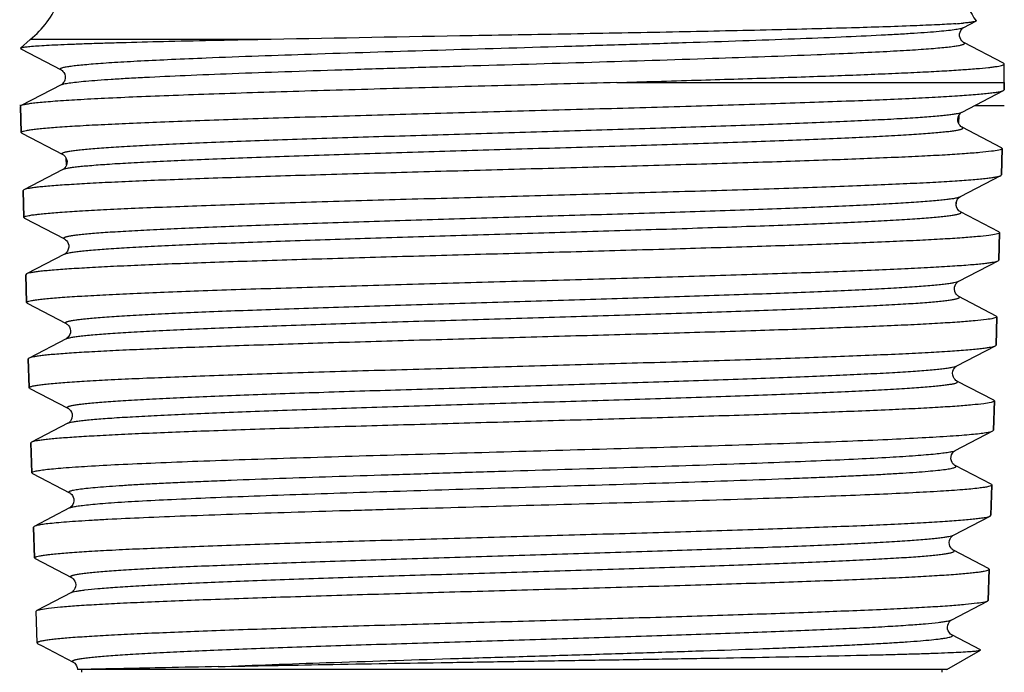
# Model space of a CAD drawing. Units: millimetres. Extents: x 0 to 297, y 0 to 210.
# Drawn here: x 44 to 65, y 59 to 73 of the extents above; entities that cross this region are included whole.
import ezdxf

# ---------------------------------------------------------------- set-up
doc = ezdxf.new("R2010")
doc.units = ezdxf.units.MM
doc.header["$LTSCALE"] = 16.335
doc.layers.get('0').update_dxf_attribs({"linetype": 'CONTINUOUS'})
doc.layers.add('A_STD', color=7, linetype='CONTINUOUS')
doc.layers.add('BEARBEITUNG', color=7, linetype='CONTINUOUS')

msp = doc.modelspace()

# ---------------------------------------------------------------- linework, layer by layer
at = {"color": 7, "linetype": 'Continuous'}
for p, q in [((63.689, 73.138), (63.941, 73.27)), ((43.825, 72.883), (43.619, 72.694)), ((64.535, 72.375), (63.689, 72.816)), ((43.619, 72.694), (43.624, 72.684)), ((43.624, 72.684), (44.479, 72.238)), ((44.479, 71.916), (43.63, 71.474)), ((44.479, 71.916), (44.479, 71.916)), ((56.306, 71.967), (64.55, 71.967)), ((64.55, 71.967), (64.545, 71.811)), ((63.652, 71.338), (64.53, 71.796)), ((64.53, 71.796), (64.545, 71.811)), ((43.616, 71.46), (43.616, 71.458)), ((43.616, 71.458), (43.633, 70.906)), ((43.648, 70.891), (43.633, 70.906)), ((43.648, 70.891), (44.516, 70.438)), ((64.492, 70.579), (63.652, 71.016)), ((64.506, 70.563), (64.488, 70)), ((64.492, 70.579), (64.506, 70.563)), ((44.516, 70.116), (43.686, 69.684)), ((63.616, 69.538), (64.474, 69.985)), ((64.474, 69.985), (64.488, 70)), ((43.686, 69.684), (43.672, 69.668)), ((43.672, 69.668), (43.689, 69.095)), ((64.436, 68.789), (63.616, 69.216)), ((43.704, 69.08), (43.689, 69.095)), ((43.704, 69.08), (44.552, 68.638)), ((64.45, 68.773), (64.432, 68.19)), ((64.436, 68.789), (64.45, 68.773)), ((44.552, 68.316), (43.742, 67.894)), ((63.579, 67.738), (64.417, 68.175)), ((64.417, 68.175), (64.432, 68.19)), ((43.742, 67.894), (43.728, 67.878)), ((43.728, 67.878), (43.746, 67.285)), ((43.761, 67.27), (43.746, 67.285)), ((43.761, 67.27), (44.589, 66.838)), ((64.38, 66.999), (63.579, 67.416)), ((64.394, 66.983), (64.375, 66.38)), ((64.38, 66.999), (64.394, 66.983)), ((44.59, 66.517), (43.798, 66.104)), ((63.542, 65.938), (64.36, 66.365)), ((64.36, 66.365), (64.375, 66.38)), ((43.798, 66.104), (43.783, 66.088)), ((43.783, 66.088), (43.803, 65.475)), ((64.324, 65.209), (63.542, 65.616)), ((43.818, 65.459), (43.803, 65.475)), ((43.818, 65.459), (44.626, 65.038)), ((64.338, 65.193), (64.319, 64.569)), ((64.324, 65.209), (64.338, 65.193)), ((44.626, 64.716), (43.854, 64.314)), ((44.627, 64.717), (44.626, 64.716)), ((63.505, 64.138), (64.304, 64.554)), ((64.304, 64.554), (64.319, 64.569)), ((43.854, 64.314), (43.839, 64.298)), ((43.839, 64.298), (43.859, 63.664)), ((64.267, 63.419), (63.505, 63.816)), ((43.874, 63.649), (43.859, 63.664)), ((43.874, 63.649), (44.663, 63.238)), ((64.282, 63.403), (64.262, 62.759)), ((64.267, 63.419), (64.282, 63.403)), ((44.663, 62.916), (43.91, 62.524)), ((63.468, 62.338), (64.247, 62.744)), ((64.247, 62.744), (64.262, 62.759)), ((43.91, 62.524), (43.895, 62.508)), ((43.895, 62.508), (43.916, 61.854)), ((64.211, 61.629), (63.468, 62.016)), ((43.931, 61.839), (43.916, 61.854)), ((43.931, 61.839), (44.7, 61.438)), ((64.226, 61.613), (64.205, 60.949)), ((64.211, 61.629), (64.226, 61.613)), ((44.7, 61.116), (43.966, 60.734)), ((63.431, 60.538), (64.19, 60.933)), ((64.205, 60.949), (64.19, 60.933)), ((64.04, 59.899), (63.431, 60.217)), ((43.987, 60.028), (44.061, 59.99)), ((44.061, 59.99), (44.736, 59.638)), ((63.325, 59.477), (44.828, 59.477))]:
    msp.add_line(p, q, dxfattribs=at)
at = {"color": 9, "linetype": 'Continuous'}
for p, q in [((48.952, 72.883), (43.825, 72.883)), ((47.567, 72.491), (47.702, 72.497))]:
    msp.add_line(p, q, dxfattribs=at)
at = {"color": 7, "linetype": 'Continuous'}
for points in [[(63.689, 72.816), (63.684, 72.819), (63.675, 72.825), (63.661, 72.836), (63.643, 72.855), (63.624, 72.882), (63.608, 72.915), (63.599, 72.955), (63.599, 73), (63.609, 73.041), (63.625, 73.074), (63.644, 73.101), (63.663, 73.12), (63.676, 73.13), (63.685, 73.136), (63.689, 73.138)], [(44.479, 72.238), (44.481, 72.237), (44.489, 72.232), (44.503, 72.222), (44.521, 72.204), (44.541, 72.177), (44.558, 72.144), (44.569, 72.104), (44.57, 72.059), (44.561, 72.018), (44.546, 71.984), (44.527, 71.957), (44.508, 71.937), (44.494, 71.926), (44.485, 71.92), (44.479, 71.916)], [(63.652, 71.016), (63.648, 71.018), (63.64, 71.024), (63.627, 71.033), (63.61, 71.05), (63.592, 71.074), (63.575, 71.105), (63.564, 71.144), (63.561, 71.187), (63.568, 71.228), (63.582, 71.263), (63.601, 71.293), (63.62, 71.314), (63.634, 71.326), (63.644, 71.334), (63.652, 71.338)], [(44.516, 70.438), (44.521, 70.435), (44.531, 70.429), (44.545, 70.417), (44.565, 70.396), (44.584, 70.366), (44.599, 70.331), (44.607, 70.29), (44.605, 70.246), (44.594, 70.208), (44.578, 70.177), (44.56, 70.153), (44.543, 70.135), (44.53, 70.125), (44.521, 70.119), (44.516, 70.116)], [(63.616, 69.216), (63.611, 69.219), (63.599, 69.226), (63.583, 69.24), (63.565, 69.26), (63.547, 69.288), (63.532, 69.324), (63.524, 69.369), (63.527, 69.411), (63.539, 69.45), (63.557, 69.483), (63.576, 69.508), (63.592, 69.522), (63.604, 69.531), (63.613, 69.537), (63.616, 69.538)], [(44.552, 68.638), (44.556, 68.636), (44.565, 68.63), (44.577, 68.621), (44.594, 68.605), (44.614, 68.579), (44.631, 68.544), (44.642, 68.504), (44.643, 68.461), (44.634, 68.418), (44.618, 68.382), (44.6, 68.356), (44.582, 68.337), (44.567, 68.325), (44.556, 68.318), (44.552, 68.316)], [(63.579, 67.416), (63.575, 67.419), (63.564, 67.426), (63.548, 67.439), (63.53, 67.458), (63.511, 67.485), (63.495, 67.523), (63.487, 67.567), (63.49, 67.611), (63.502, 67.65), (63.521, 67.684), (63.54, 67.708), (63.556, 67.723), (63.568, 67.732), (63.577, 67.737), (63.579, 67.738)], [(44.589, 66.838), (44.595, 66.835), (44.606, 66.827), (44.62, 66.816), (44.637, 66.797), (44.657, 66.768), (44.673, 66.729), (44.681, 66.687), (44.678, 66.644), (44.665, 66.603), (44.647, 66.57), (44.629, 66.548), (44.613, 66.532), (44.599, 66.522), (44.59, 66.517)], [(63.542, 65.616), (63.541, 65.617), (63.534, 65.621), (63.521, 65.63), (63.504, 65.645), (63.485, 65.668), (63.468, 65.698), (63.455, 65.738), (63.45, 65.784), (63.457, 65.826), (63.471, 65.863), (63.491, 65.893), (63.51, 65.915), (63.525, 65.927), (63.535, 65.934), (63.542, 65.938)], [(44.626, 65.038), (44.628, 65.037), (44.637, 65.032), (44.648, 65.023), (44.663, 65.009), (44.683, 64.986), (44.701, 64.953), (44.714, 64.915), (44.718, 64.873), (44.711, 64.829), (44.696, 64.791), (44.679, 64.763), (44.661, 64.742), (44.644, 64.728), (44.633, 64.72), (44.627, 64.717)], [(63.505, 63.816), (63.5, 63.819), (63.49, 63.825), (63.476, 63.837), (63.457, 63.857), (63.438, 63.885), (63.423, 63.92), (63.414, 63.962), (63.416, 64.007), (63.427, 64.047), (63.444, 64.079), (63.463, 64.104), (63.481, 64.121), (63.494, 64.131), (63.502, 64.136), (63.505, 64.138)], [(44.663, 63.238), (44.668, 63.235), (44.678, 63.228), (44.69, 63.219), (44.706, 63.203), (44.724, 63.179), (44.741, 63.146), (44.752, 63.109), (44.754, 63.069), (44.747, 63.027), (44.733, 62.992), (44.717, 62.965), (44.699, 62.944), (44.683, 62.93), (44.672, 62.922), (44.665, 62.917), (44.663, 62.916)], [(63.468, 62.017), (63.465, 62.018), (63.457, 62.023), (63.445, 62.032), (63.428, 62.049), (63.409, 62.072), (63.393, 62.102), (63.381, 62.139), (63.377, 62.183), (63.383, 62.223), (63.396, 62.259), (63.414, 62.289), (63.433, 62.311), (63.448, 62.324), (63.458, 62.332), (63.466, 62.337), (63.468, 62.338)], [(44.699, 61.438), (44.702, 61.437), (44.71, 61.432), (44.72, 61.424), (44.735, 61.411), (44.754, 61.389), (44.772, 61.359), (44.785, 61.323), (44.791, 61.283), (44.787, 61.239), (44.775, 61.202), (44.759, 61.172), (44.74, 61.149), (44.723, 61.133), (44.711, 61.123), (44.703, 61.118), (44.7, 61.117)], [(63.431, 60.217), (63.428, 60.218), (63.42, 60.223), (63.408, 60.233), (63.391, 60.249), (63.373, 60.272), (63.356, 60.302), (63.344, 60.339), (63.34, 60.383), (63.346, 60.423), (63.359, 60.459), (63.377, 60.489), (63.396, 60.511), (63.411, 60.524), (63.421, 60.532), (63.429, 60.537), (63.432, 60.538)], [(44.736, 59.638), (44.739, 59.637), (44.746, 59.632), (44.757, 59.624), (44.772, 59.611), (44.79, 59.589), (44.809, 59.559), (44.822, 59.523), (44.828, 59.483), (44.828, 59.477)]]:
    msp.add_lwpolyline(points, dxfattribs=at)
for centre, radius, start, end in [((65.575, 74.445), 2, 180, 215.5825), ((42.575, 74.445), 2, 308.6822, 338.2231), ((62.934, 81.75), 8.553, 273.9064, 274.9526)]:
    msp.add_arc(centre, radius, start, end, dxfattribs=at)
at = {"color": 9, "linetype": 'Continuous'}
for points, knots in [([(47.702, 72.497), (48.448, 72.527), (50.047, 72.582), (52.54, 72.659), (54.729, 72.724), (56.489, 72.777), (57.756, 72.816), (58.951, 72.856), (60.05, 72.896), (61.033, 72.935), (61.771, 72.969), (62.288, 72.997), (62.617, 73.017), (62.904, 73.036), (63.149, 73.056), (63.349, 73.076), (63.503, 73.095), (63.604, 73.112), (63.66, 73.126), (63.681, 73.134), (63.689, 73.138)], [0, 0, 0, 0, 0.139892, 0.299913, 0.467621, 0.550277, 0.629975, 0.705158, 0.774359, 0.83623, 0.889568, 0.912706, 0.933338, 0.951361, 0.966695, 0.979265, 0.989017, 0.995923, 0.998309, 1, 1, 1, 1]), ([(60.569, 72.562), (60.818, 72.572), (61.287, 72.592), (61.854, 72.619), (62.26, 72.641), (62.528, 72.656), (62.769, 72.672), (62.984, 72.688), (63.172, 72.704), (63.332, 72.719), (63.463, 72.735), (63.554, 72.748), (63.612, 72.76), (63.645, 72.768), (63.671, 72.775), (63.689, 72.783), (63.701, 72.79), (63.708, 72.805), (63.696, 72.813), (63.689, 72.816)], [0, 0, 0, 0, 0.235462, 0.442905, 0.535321, 0.619814, 0.696115, 0.764014, 0.823305, 0.873802, 0.915381, 0.947952, 0.960841, 0.97147, 0.979863, 0.986078, 0.99027, 0.992977, 1, 1, 1, 1]), ([(44.479, 72.238), (44.472, 72.242), (44.46, 72.249), (44.466, 72.264), (44.478, 72.271), (44.496, 72.279), (44.522, 72.287), (44.554, 72.294), (44.612, 72.306), (44.702, 72.319), (44.832, 72.335), (44.99, 72.35), (45.175, 72.366), (45.388, 72.382), (45.627, 72.397), (45.892, 72.413), (46.295, 72.435), (46.856, 72.462), (47.32, 72.481), (47.567, 72.491)], [0, 0, 0, 0, 0.007084, 0.009794, 0.013971, 0.020167, 0.028541, 0.039153, 0.052026, 0.084556, 0.126096, 0.176566, 0.235831, 0.303706, 0.379997, 0.464488, 0.556909, 0.764413, 1, 1, 1, 1]), ([(44.479, 71.916), (44.487, 71.92), (44.508, 71.928), (44.565, 71.943), (44.666, 71.96), (44.823, 71.979), (45.025, 71.999), (45.273, 72.019), (45.563, 72.039), (45.897, 72.059), (46.42, 72.087), (47.166, 72.121), (48.161, 72.161), (49.272, 72.2), (50.479, 72.24), (51.757, 72.28), (53.53, 72.334), (55.729, 72.398), (58.228, 72.476), (59.826, 72.532), (60.569, 72.562)], [0, 0, 0, 0, 0.001692, 0.004085, 0.011021, 0.020824, 0.033467, 0.04889, 0.067021, 0.087776, 0.111049, 0.164685, 0.226872, 0.29638, 0.371835, 0.451746, 0.534529, 0.702139, 0.861474, 1, 1, 1, 1]), ([(44.516, 70.438), (44.512, 70.44), (44.506, 70.444), (44.499, 70.451), (44.501, 70.461), (44.509, 70.468), (44.522, 70.474), (44.54, 70.481), (44.564, 70.488), (44.608, 70.498), (44.676, 70.51), (44.776, 70.524), (44.897, 70.538), (45.041, 70.552), (45.207, 70.566), (45.394, 70.58), (45.602, 70.594), (45.92, 70.613), (46.365, 70.637), (46.954, 70.665), (47.612, 70.693), (48.332, 70.721), (49.108, 70.748), (50.23, 70.787), (51.713, 70.833), (53.545, 70.889), (55.398, 70.944), (57.201, 70.999), (58.64, 71.046), (59.714, 71.084), (60.443, 71.112), (61.111, 71.14), (61.712, 71.168), (62.239, 71.195), (62.687, 71.223), (63.01, 71.247), (63.225, 71.267), (63.354, 71.281), (63.461, 71.294), (63.545, 71.308), (63.607, 71.321), (63.64, 71.332), (63.652, 71.338)], [0, 0, 0, 0, 0.000662, 0.001107, 0.001476, 0.001982, 0.002728, 0.003747, 0.00505, 0.006641, 0.010698, 0.015919, 0.022302, 0.029832, 0.038492, 0.048262, 0.059122, 0.071045, 0.09796, 0.128756, 0.163132, 0.200761, 0.24128, 0.284299, 0.376163, 0.472822, 0.570566, 0.665641, 0.7544, 0.795333, 0.833438, 0.868348, 0.899728, 0.927281, 0.95074, 0.969888, 0.977787, 0.984545, 0.990151, 0.994593, 0.997869, 1, 1, 1, 1]), ([(44.516, 70.116), (44.528, 70.123), (44.561, 70.133), (44.623, 70.146), (44.707, 70.16), (44.814, 70.174), (44.944, 70.188), (45.16, 70.207), (45.483, 70.232), (45.932, 70.259), (46.46, 70.287), (47.061, 70.315), (47.73, 70.343), (48.46, 70.37), (49.534, 70.409), (50.974, 70.456), (52.777, 70.511), (54.63, 70.566), (56.463, 70.621), (57.944, 70.668), (59.066, 70.706), (59.841, 70.734), (60.56, 70.762), (61.217, 70.79), (61.806, 70.818), (62.25, 70.841), (62.568, 70.861), (62.775, 70.875), (62.962, 70.889), (63.128, 70.903), (63.271, 70.917), (63.393, 70.93), (63.492, 70.944), (63.56, 70.956), (63.604, 70.966), (63.628, 70.973), (63.646, 70.98), (63.659, 70.987), (63.667, 70.994), (63.669, 71.003), (63.662, 71.011), (63.656, 71.014), (63.652, 71.016)], [0, 0, 0, 0, 0.002136, 0.005422, 0.009873, 0.015488, 0.022261, 0.030175, 0.049353, 0.072851, 0.100441, 0.131863, 0.166813, 0.204956, 0.245925, 0.33474, 0.429848, 0.527596, 0.624231, 0.716043, 0.759029, 0.799512, 0.837102, 0.871439, 0.902193, 0.929072, 0.940976, 0.951818, 0.961575, 0.97022, 0.977736, 0.984107, 0.989321, 0.99337, 0.994958, 0.996257, 0.997274, 0.99802, 0.998525, 0.998894, 0.999338, 1, 1, 1, 1]), ([(44.552, 68.638), (44.548, 68.64), (44.542, 68.644), (44.536, 68.651), (44.537, 68.661), (44.546, 68.668), (44.558, 68.674), (44.577, 68.681), (44.601, 68.688), (44.644, 68.698), (44.713, 68.71), (44.812, 68.724), (44.933, 68.738), (45.077, 68.752), (45.242, 68.766), (45.428, 68.78), (45.635, 68.794), (45.952, 68.813), (46.396, 68.837), (46.982, 68.865), (47.638, 68.893), (48.355, 68.921), (49.128, 68.949), (50.246, 68.987), (51.722, 69.033), (53.547, 69.089), (55.393, 69.144), (57.189, 69.199), (58.622, 69.246), (59.692, 69.284), (60.418, 69.312), (61.083, 69.34), (61.682, 69.368), (62.207, 69.395), (62.653, 69.423), (62.975, 69.447), (63.19, 69.467), (63.318, 69.481), (63.425, 69.494), (63.509, 69.508), (63.57, 69.521), (63.603, 69.532), (63.616, 69.538)], [0, 0, 0, 0, 0.000661, 0.001106, 0.001477, 0.001987, 0.002736, 0.003758, 0.005063, 0.006656, 0.010717, 0.015945, 0.022331, 0.029863, 0.038526, 0.048301, 0.059163, 0.071086, 0.098006, 0.1288, 0.163177, 0.200803, 0.24132, 0.284334, 0.376186, 0.472831, 0.57056, 0.665622, 0.75437, 0.7953, 0.833401, 0.868311, 0.899691, 0.927245, 0.950708, 0.96986, 0.977762, 0.984526, 0.990135, 0.99458, 0.997863, 1, 1, 1, 1]), ([(44.552, 68.316), (44.564, 68.323), (44.598, 68.333), (44.659, 68.346), (44.744, 68.36), (44.85, 68.374), (44.979, 68.388), (45.194, 68.408), (45.516, 68.432), (45.964, 68.459), (46.49, 68.487), (47.088, 68.515), (47.755, 68.543), (48.482, 68.57), (49.553, 68.609), (50.987, 68.656), (52.783, 68.711), (54.629, 68.766), (56.454, 68.821), (57.93, 68.868), (59.047, 68.906), (59.819, 68.934), (60.536, 68.962), (61.19, 68.99), (61.776, 69.018), (62.219, 69.041), (62.535, 69.061), (62.742, 69.075), (62.928, 69.089), (63.093, 69.103), (63.236, 69.117), (63.357, 69.13), (63.456, 69.144), (63.524, 69.156), (63.567, 69.166), (63.591, 69.173), (63.61, 69.18), (63.622, 69.187), (63.631, 69.194), (63.632, 69.203), (63.625, 69.211), (63.619, 69.214), (63.616, 69.216)], [0, 0, 0, 0, 0.00214, 0.005428, 0.009883, 0.015503, 0.022278, 0.030193, 0.04938, 0.072879, 0.100475, 0.131898, 0.166851, 0.204995, 0.245965, 0.334779, 0.429884, 0.527627, 0.624256, 0.716061, 0.759044, 0.799523, 0.837109, 0.871443, 0.902195, 0.929071, 0.940974, 0.951816, 0.961571, 0.970215, 0.977731, 0.984103, 0.989316, 0.993364, 0.994953, 0.996253, 0.997271, 0.998017, 0.998523, 0.998893, 0.999338, 1, 1, 1, 1]), ([(44.589, 66.838), (44.585, 66.84), (44.579, 66.844), (44.573, 66.851), (44.574, 66.861), (44.582, 66.868), (44.595, 66.874), (44.613, 66.881), (44.637, 66.888), (44.681, 66.898), (44.749, 66.91), (44.847, 66.924), (44.968, 66.938), (45.111, 66.952), (45.275, 66.966), (45.461, 66.98), (45.667, 66.994), (45.983, 67.013), (46.425, 67.037), (47.009, 67.065), (47.662, 67.093), (48.376, 67.121), (49.146, 67.148), (50.259, 67.187), (51.73, 67.233), (53.548, 67.289), (55.387, 67.344), (57.175, 67.399), (58.603, 67.446), (59.669, 67.484), (60.392, 67.512), (61.055, 67.54), (61.651, 67.568), (62.174, 67.595), (62.62, 67.623), (62.94, 67.647), (63.154, 67.667), (63.282, 67.68), (63.388, 67.694), (63.472, 67.708), (63.533, 67.721), (63.567, 67.732), (63.579, 67.738)], [0, 0, 0, 0, 0.000662, 0.001107, 0.00148, 0.001989, 0.002738, 0.003759, 0.005063, 0.006657, 0.010717, 0.015941, 0.022325, 0.029856, 0.038517, 0.048287, 0.059147, 0.071069, 0.097981, 0.128772, 0.163141, 0.200764, 0.241273, 0.284284, 0.376126, 0.472764, 0.570489, 0.66555, 0.7543, 0.795232, 0.833338, 0.868251, 0.899638, 0.927198, 0.950669, 0.96983, 0.977738, 0.984504, 0.990118, 0.994571, 0.997859, 1, 1, 1, 1]), ([(44.589, 66.516), (44.601, 66.523), (44.635, 66.533), (44.696, 66.547), (44.78, 66.56), (44.886, 66.574), (45.015, 66.588), (45.229, 66.608), (45.55, 66.632), (45.996, 66.659), (46.52, 66.687), (47.117, 66.715), (47.78, 66.743), (48.505, 66.771), (49.572, 66.809), (51, 66.856), (52.79, 66.911), (54.628, 66.966), (56.446, 67.021), (57.916, 67.068), (59.029, 67.106), (59.798, 67.134), (60.512, 67.162), (61.164, 67.19), (61.747, 67.218), (62.189, 67.242), (62.503, 67.261), (62.709, 67.275), (62.895, 67.289), (63.059, 67.303), (63.201, 67.317), (63.322, 67.33), (63.42, 67.344), (63.488, 67.356), (63.531, 67.366), (63.555, 67.373), (63.573, 67.38), (63.586, 67.387), (63.594, 67.394), (63.595, 67.403), (63.589, 67.411), (63.583, 67.414), (63.579, 67.416)], [0, 0, 0, 0, 0.002146, 0.005441, 0.009902, 0.015525, 0.022305, 0.030227, 0.04942, 0.07293, 0.100531, 0.131962, 0.166919, 0.205068, 0.246041, 0.33486, 0.429964, 0.527703, 0.624325, 0.716121, 0.759099, 0.799572, 0.837152, 0.871479, 0.902224, 0.929095, 0.940995, 0.951832, 0.961584, 0.970227, 0.97774, 0.984107, 0.989318, 0.993365, 0.994952, 0.996251, 0.997267, 0.998011, 0.998518, 0.99889, 0.999336, 1, 1, 1, 1]), ([(44.626, 65.038), (44.622, 65.04), (44.616, 65.044), (44.609, 65.051), (44.611, 65.06), (44.619, 65.067), (44.631, 65.074), (44.65, 65.081), (44.673, 65.088), (44.716, 65.098), (44.784, 65.11), (44.882, 65.124), (45.002, 65.138), (45.144, 65.152), (45.308, 65.165), (45.492, 65.179), (45.698, 65.193), (46.012, 65.213), (46.452, 65.237), (47.034, 65.265), (47.684, 65.293), (48.395, 65.32), (49.161, 65.348), (50.271, 65.386), (51.736, 65.433), (53.547, 65.488), (55.378, 65.544), (57.16, 65.599), (58.583, 65.646), (59.645, 65.684), (60.366, 65.712), (61.026, 65.74), (61.62, 65.768), (62.142, 65.795), (62.585, 65.823), (62.905, 65.847), (63.118, 65.867), (63.246, 65.88), (63.352, 65.894), (63.435, 65.908), (63.497, 65.921), (63.53, 65.932), (63.542, 65.938)], [0, 0, 0, 0, 0.000669, 0.00112, 0.001493, 0.002, 0.002745, 0.003761, 0.00506, 0.006647, 0.010695, 0.01591, 0.022284, 0.029803, 0.038454, 0.048216, 0.059066, 0.070978, 0.097876, 0.128649, 0.163008, 0.200617, 0.241119, 0.284122, 0.375956, 0.472595, 0.570327, 0.665401, 0.75417, 0.795114, 0.833231, 0.868157, 0.899556, 0.92713, 0.950615, 0.969788, 0.977702, 0.984477, 0.990098, 0.994555, 0.99785, 1, 1, 1, 1]), ([(44.626, 64.716), (44.638, 64.723), (44.671, 64.733), (44.733, 64.747), (44.816, 64.76), (44.922, 64.774), (45.051, 64.788), (45.264, 64.808), (45.584, 64.832), (46.029, 64.859), (46.551, 64.887), (47.146, 64.915), (47.807, 64.943), (48.529, 64.971), (49.592, 65.009), (51.016, 65.056), (52.798, 65.111), (54.63, 65.166), (56.441, 65.221), (57.905, 65.268), (59.014, 65.306), (59.78, 65.334), (60.49, 65.362), (61.139, 65.39), (61.721, 65.418), (62.16, 65.442), (62.473, 65.461), (62.678, 65.475), (62.862, 65.489), (63.026, 65.503), (63.167, 65.517), (63.287, 65.531), (63.385, 65.544), (63.452, 65.556), (63.495, 65.566), (63.519, 65.573), (63.537, 65.58), (63.549, 65.587), (63.557, 65.594), (63.558, 65.603), (63.552, 65.611), (63.546, 65.614), (63.542, 65.616)], [0, 0, 0, 0, 0.002154, 0.005454, 0.009922, 0.015555, 0.022342, 0.03027, 0.04948, 0.073003, 0.100621, 0.132065, 0.167037, 0.205198, 0.246184, 0.335024, 0.430144, 0.527892, 0.624514, 0.716302, 0.759271, 0.799734, 0.837303, 0.871615, 0.902345, 0.929195, 0.941086, 0.951915, 0.961655, 0.970286, 0.977787, 0.984145, 0.989342, 0.993376, 0.994958, 0.996252, 0.997263, 0.998003, 0.998506, 0.998878, 0.99933, 1, 1, 1, 1]), ([(58.795, 63.854), (59.119, 63.866), (59.739, 63.888), (60.621, 63.923), (61.403, 63.958), (62.072, 63.993), (62.556, 64.023), (62.879, 64.048), (63.072, 64.065), (63.23, 64.083), (63.354, 64.1), (63.442, 64.116), (63.489, 64.129), (63.505, 64.138)], [0, 0, 0, 0, 0.206144, 0.394008, 0.560534, 0.703285, 0.820097, 0.86821, 0.909216, 0.942966, 0.969365, 0.988356, 1, 1, 1, 1]), ([(44.663, 63.238), (44.658, 63.24), (44.651, 63.244), (44.647, 63.252), (44.647, 63.26), (44.658, 63.269), (44.69, 63.284), (44.758, 63.3), (44.87, 63.318), (45.024, 63.336), (45.218, 63.355), (45.453, 63.374), (45.726, 63.393), (46.038, 63.412), (46.385, 63.432), (46.768, 63.451), (47.183, 63.47), (47.63, 63.489), (48.282, 63.515), (49.159, 63.548), (50.273, 63.586), (51.457, 63.624), (52.687, 63.662), (54.358, 63.713), (56.397, 63.775), (58.015, 63.827), (58.795, 63.854)], [0, 0, 0, 0, 0.001139, 0.001522, 0.001861, 0.002758, 0.004257, 0.009362, 0.017372, 0.028286, 0.042075, 0.058676, 0.07802, 0.100025, 0.124588, 0.151603, 0.180946, 0.212485, 0.24608, 0.318817, 0.397847, 0.481746, 0.568997, 0.65803, 0.835009, 1, 1, 1, 1]), ([(58.795, 63.5), (59.156, 63.512), (59.683, 63.531), (60.368, 63.558), (60.838, 63.578), (61.276, 63.598), (61.679, 63.617), (62.046, 63.637), (62.376, 63.657), (62.665, 63.676), (62.913, 63.696), (63.12, 63.715), (63.283, 63.734), (63.391, 63.751), (63.456, 63.766), (63.488, 63.775), (63.509, 63.784), (63.521, 63.793), (63.521, 63.802), (63.518, 63.807), (63.513, 63.812), (63.508, 63.815), (63.505, 63.816)], [0, 0, 0, 0, 0.226999, 0.332124, 0.430899, 0.522888, 0.607665, 0.68484, 0.754044, 0.814933, 0.86724, 0.910719, 0.945182, 0.970516, 0.979746, 0.986705, 0.991468, 0.994302, 0.995342, 0.996499, 0.998013, 1, 1, 1, 1]), ([(44.663, 62.916), (44.68, 62.925), (44.729, 62.938), (44.821, 62.956), (44.951, 62.973), (45.117, 62.991), (45.319, 63.009), (45.659, 63.035), (46.168, 63.066), (46.872, 63.101), (47.692, 63.137), (48.616, 63.173), (49.628, 63.209), (50.712, 63.245), (52.249, 63.294), (54.213, 63.354), (56.533, 63.424), (58.059, 63.474), (58.795, 63.5)], [0, 0, 0, 0, 0.004033, 0.010661, 0.019902, 0.031738, 0.04613, 0.063019, 0.104026, 0.154106, 0.212455, 0.278136, 0.350087, 0.427147, 0.508073, 0.676255, 0.843812, 1, 1, 1, 1]), ([(44.7, 61.438), (44.696, 61.44), (44.69, 61.443), (44.683, 61.451), (44.684, 61.46), (44.692, 61.467), (44.705, 61.474), (44.723, 61.481), (44.746, 61.488), (44.788, 61.498), (44.855, 61.51), (44.952, 61.524), (45.071, 61.538), (45.212, 61.551), (45.374, 61.565), (45.557, 61.579), (45.761, 61.593), (46.072, 61.613), (46.508, 61.637), (47.086, 61.665), (47.73, 61.692), (48.436, 61.72), (49.196, 61.748), (50.297, 61.786), (51.75, 61.833), (53.547, 61.888), (55.364, 61.944), (57.133, 61.999), (58.544, 62.046), (59.598, 62.084), (60.314, 62.112), (60.97, 62.14), (61.559, 62.167), (62.077, 62.195), (62.518, 62.223), (62.835, 62.247), (63.047, 62.266), (63.174, 62.28), (63.279, 62.294), (63.362, 62.308), (63.423, 62.321), (63.456, 62.332), (63.468, 62.338)], [0, 0, 0, 0, 0.000675, 0.001131, 0.001507, 0.002012, 0.002753, 0.003765, 0.00506, 0.006643, 0.01068, 0.015885, 0.022249, 0.029758, 0.038398, 0.04815, 0.058991, 0.070893, 0.097771, 0.128528, 0.16287, 0.200465, 0.240954, 0.283945, 0.375763, 0.472393, 0.570124, 0.665207, 0.753992, 0.794948, 0.833077, 0.868018, 0.899433, 0.927025, 0.950528, 0.969723, 0.977646, 0.984432, 0.990064, 0.994532, 0.997838, 1, 1, 1, 1]), ([(44.7, 61.117), (44.712, 61.123), (44.745, 61.133), (44.806, 61.147), (44.89, 61.16), (45.044, 61.181), (45.292, 61.205), (45.653, 61.232), (46.094, 61.259), (46.613, 61.287), (47.203, 61.315), (47.86, 61.343), (48.577, 61.371), (49.632, 61.409), (51.044, 61.456), (52.813, 61.511), (54.631, 61.566), (56.428, 61.622), (57.88, 61.668), (58.98, 61.706), (59.739, 61.734), (60.444, 61.762), (61.088, 61.79), (61.664, 61.818), (62.099, 61.842), (62.41, 61.861), (62.613, 61.875), (62.796, 61.889), (62.958, 61.903), (63.098, 61.917), (63.217, 61.931), (63.314, 61.945), (63.38, 61.957), (63.422, 61.967), (63.446, 61.973), (63.464, 61.98), (63.476, 61.987), (63.484, 61.994), (63.485, 62.003), (63.478, 62.011), (63.472, 62.014), (63.468, 62.016)], [0, 0, 0, 0, 0.002169, 0.005486, 0.009967, 0.015615, 0.030357, 0.049593, 0.07314, 0.100779, 0.132243, 0.167233, 0.205409, 0.246407, 0.335263, 0.430389, 0.528132, 0.62474, 0.716504, 0.759458, 0.799905, 0.837455, 0.871748, 0.902457, 0.929287, 0.941166, 0.951984, 0.961714, 0.970333, 0.977824, 0.98417, 0.989358, 0.993381, 0.994958, 0.996247, 0.997254, 0.99799, 0.998491, 0.998866, 0.999323, 1, 1, 1, 1]), ([(44.736, 59.638), (44.733, 59.64), (44.727, 59.643), (44.72, 59.651), (44.721, 59.66), (44.729, 59.667), (44.741, 59.674), (44.759, 59.681), (44.782, 59.688), (44.824, 59.698), (44.891, 59.71), (44.987, 59.724), (45.106, 59.737), (45.246, 59.751), (45.407, 59.765), (45.59, 59.779), (45.793, 59.793), (46.102, 59.813), (46.537, 59.837), (47.111, 59.864), (47.753, 59.892), (48.456, 59.92), (49.213, 59.948), (50.309, 59.986), (51.757, 60.033), (53.547, 60.088), (55.357, 60.143), (57.119, 60.199), (58.525, 60.246), (59.575, 60.284), (60.288, 60.312), (60.941, 60.34), (61.529, 60.367), (62.045, 60.395), (62.484, 60.423), (62.842, 60.45), (63.089, 60.474), (63.243, 60.494), (63.326, 60.508), (63.386, 60.521), (63.419, 60.531), (63.431, 60.538)], [0, 0, 0, 0, 0.000677, 0.001136, 0.001512, 0.002016, 0.002756, 0.003765, 0.005056, 0.006637, 0.010671, 0.015871, 0.022228, 0.029732, 0.038369, 0.048115, 0.058949, 0.070848, 0.097717, 0.128465, 0.162798, 0.200387, 0.240868, 0.283855, 0.375664, 0.472289, 0.570021, 0.665107, 0.753902, 0.794861, 0.832999, 0.867946, 0.899371, 0.92697, 0.950485, 0.969688, 0.984408, 0.990045, 0.994521, 0.997834, 1, 1, 1, 1]), ([(47.825, 59.54), (48.591, 59.572), (50.237, 59.63), (52.342, 59.697), (54.14, 59.752), (55.507, 59.793), (56.843, 59.835), (58.118, 59.877), (59.131, 59.912), (59.89, 59.941), (60.414, 59.962), (60.904, 59.983), (61.357, 60.004), (61.77, 60.025), (62.141, 60.046), (62.468, 60.067), (62.75, 60.088), (62.985, 60.109), (63.15, 60.127), (63.258, 60.142), (63.32, 60.152), (63.37, 60.162), (63.407, 60.172), (63.43, 60.181), (63.442, 60.189), (63.447, 60.195), (63.448, 60.201), (63.445, 60.207), (63.439, 60.212), (63.434, 60.215), (63.431, 60.217)], [0, 0, 0, 0, 0.146701, 0.315243, 0.403193, 0.491061, 0.576936, 0.658953, 0.735331, 0.770883, 0.804415, 0.835745, 0.864706, 0.891137, 0.9149, 0.935865, 0.953919, 0.968972, 0.980941, 0.985754, 0.989781, 0.993019, 0.995474, 0.997164, 0.997743, 0.998173, 0.998516, 0.99888, 0.99936, 1, 1, 1, 1])]:
    msp.add_open_spline(points, degree=3, knots=knots, dxfattribs=at)
at = {"color": 7, "linetype": 'Continuous'}
for points, knots in [([(63.517, 73.217), (63.388, 73.208), (63.091, 73.192), (62.352, 73.16), (61.177, 73.123), (59.511, 73.081), (57.567, 73.04), (55.441, 73), (52.55, 72.949), (50.378, 72.911), (48.952, 72.883)], [0, 0, 0, 0, 0.02664, 0.061221, 0.152332, 0.268682, 0.404405, 0.552741, 0.706396, 1, 1, 1, 1]), ([(63.941, 73.27), (63.932, 73.265), (63.902, 73.257), (63.847, 73.248), (63.767, 73.238), (63.707, 73.232), (63.672, 73.229)], [0, 0, 0, 0, 0.121319, 0.32802, 0.62107, 1, 1, 1, 1]), ([(63.948, 73.281), (63.949, 73.279), (63.949, 73.273), (63.944, 73.271), (63.941, 73.27)], [0, 0, 0, 0, 0.384565, 1, 1, 1, 1]), ([(48.952, 72.883), (48.572, 72.876), (47.846, 72.862), (46.816, 72.839), (46.033, 72.819), (45.472, 72.803), (45.104, 72.791), (44.776, 72.779), (44.486, 72.768), (44.238, 72.756), (44.031, 72.744), (43.884, 72.734), (43.789, 72.725), (43.734, 72.719), (43.69, 72.713), (43.656, 72.707), (43.634, 72.701), (43.622, 72.697), (43.619, 72.694)], [0, 0, 0, 0, 0.213864, 0.407864, 0.578574, 0.654301, 0.723167, 0.784881, 0.839197, 0.885882, 0.924761, 0.955679, 0.968115, 0.978524, 0.986904, 0.993254, 0.99759, 1, 1, 1, 1]), ([(56.306, 71.967), (56.871, 71.983), (57.963, 72.015), (59.3, 72.056), (60.302, 72.089), (60.99, 72.113), (61.629, 72.138), (62.213, 72.162), (62.739, 72.186), (63.202, 72.211), (63.6, 72.235), (63.93, 72.259), (64.161, 72.28), (64.309, 72.297), (64.394, 72.309), (64.459, 72.321), (64.507, 72.333), (64.536, 72.343), (64.55, 72.355), (64.55, 72.36)], [0, 0, 0, 0, 0.205151, 0.396693, 0.485619, 0.569134, 0.646626, 0.717546, 0.781382, 0.837686, 0.88605, 0.926141, 0.957676, 0.970171, 0.980462, 0.988539, 0.994408, 0.998128, 1, 1, 1, 1]), ([(64.55, 72.36), (64.55, 72.361), (64.548, 72.368), (64.54, 72.372), (64.535, 72.375)], [0, 0, 0, 0, 0.179986, 1, 1, 1, 1]), ([(56.306, 71.967), (55.556, 71.946), (54.057, 71.905), (51.844, 71.845), (50.047, 71.794), (48.688, 71.752), (47.755, 71.722), (46.897, 71.691), (46.122, 71.661), (45.441, 71.63), (44.861, 71.6), (44.444, 71.574), (44.167, 71.552), (44.002, 71.537), (43.866, 71.522), (43.76, 71.507), (43.684, 71.492), (43.644, 71.481), (43.63, 71.474)], [0, 0, 0, 0, 0.177328, 0.354538, 0.523399, 0.602207, 0.676022, 0.743978, 0.805283, 0.859215, 0.90515, 0.942556, 0.957922, 0.971003, 0.981768, 0.990189, 0.996256, 1, 1, 1, 1]), ([(43.633, 70.906), (43.633, 70.912), (43.645, 70.92), (43.661, 70.927), (43.694, 70.938), (43.749, 70.949), (43.834, 70.963), (43.942, 70.977), (44.134, 70.996), (44.43, 71.02), (44.854, 71.047), (45.363, 71.075), (45.953, 71.102), (46.62, 71.13), (47.356, 71.157), (48.154, 71.185), (49.008, 71.213), (50.234, 71.25), (51.841, 71.297), (53.817, 71.351), (55.803, 71.406), (57.725, 71.46), (59.254, 71.507), (60.392, 71.545), (61.163, 71.572), (61.868, 71.6), (62.5, 71.627), (63.054, 71.655), (63.525, 71.682), (63.863, 71.706), (64.088, 71.725), (64.223, 71.739), (64.334, 71.753), (64.421, 71.766), (64.484, 71.779), (64.518, 71.789), (64.53, 71.796)], [0, 0, 0, 0, 0.000871, 0.001662, 0.002724, 0.005685, 0.009778, 0.015004, 0.021353, 0.037369, 0.057689, 0.082126, 0.110455, 0.142416, 0.177707, 0.216005, 0.256947, 0.300156, 0.391742, 0.487363, 0.583465, 0.676473, 0.762941, 0.802708, 0.839662, 0.873462, 0.903794, 0.930379, 0.952971, 0.971365, 0.978934, 0.985395, 0.990737, 0.994949, 0.998031, 1, 1, 1, 1]), ([(43.63, 71.474), (43.628, 71.473), (43.622, 71.469), (43.617, 71.465), (43.616, 71.46)], [0, 0, 0, 0, 0.33438, 1, 1, 1, 1]), ([(64.435, 70.53), (64.383, 70.518), (64.249, 70.499), (64.004, 70.474), (63.674, 70.448), (63.262, 70.422), (62.771, 70.396), (61.971, 70.359), (60.81, 70.315), (59.254, 70.263), (57.52, 70.211), (55.668, 70.159), (53.762, 70.107), (51.867, 70.055), (50.048, 70.003), (48.608, 69.959), (47.541, 69.923), (46.822, 69.897), (46.164, 69.87), (45.575, 69.844), (45.06, 69.818), (44.622, 69.792), (44.308, 69.77), (44.099, 69.751), (43.973, 69.738), (43.87, 69.725), (43.789, 69.712), (43.729, 69.699), (43.698, 69.69), (43.686, 69.684)], [0, 0, 0, 0, 0.007677, 0.01954, 0.035507, 0.055448, 0.079197, 0.10655, 0.171111, 0.246923, 0.331386, 0.421602, 0.514475, 0.606807, 0.695423, 0.777277, 0.814779, 0.849555, 0.88131, 0.909767, 0.934686, 0.955848, 0.97308, 0.980173, 0.986233, 0.991249, 0.995213, 0.998124, 1, 1, 1, 1]), ([(64.506, 70.563), (64.506, 70.56), (64.5, 70.553), (64.476, 70.541), (64.453, 70.535), (64.435, 70.53)], [0, 0, 0, 0, 0.117159, 0.312144, 1, 1, 1, 1]), ([(43.689, 69.095), (43.689, 69.101), (43.701, 69.11), (43.718, 69.117), (43.75, 69.127), (43.805, 69.139), (43.889, 69.153), (43.997, 69.166), (44.187, 69.186), (44.483, 69.21), (44.903, 69.237), (45.41, 69.264), (45.997, 69.292), (46.66, 69.319), (47.392, 69.347), (48.186, 69.375), (49.035, 69.402), (50.254, 69.44), (51.852, 69.486), (53.817, 69.541), (55.792, 69.595), (57.704, 69.65), (59.224, 69.696), (60.356, 69.734), (61.123, 69.762), (61.824, 69.789), (62.453, 69.817), (63.004, 69.844), (63.473, 69.871), (63.809, 69.895), (64.033, 69.915), (64.167, 69.929), (64.278, 69.942), (64.365, 69.955), (64.427, 69.969), (64.461, 69.979), (64.474, 69.985)], [0, 0, 0, 0, 0.000874, 0.001665, 0.002728, 0.005689, 0.009782, 0.015007, 0.021356, 0.03737, 0.057688, 0.082122, 0.110446, 0.142401, 0.177686, 0.215975, 0.25691, 0.300113, 0.391686, 0.487297, 0.58339, 0.676394, 0.762861, 0.80263, 0.839588, 0.873393, 0.903731, 0.930323, 0.952923, 0.971327, 0.978901, 0.985368, 0.990716, 0.994935, 0.998023, 1, 1, 1, 1]), ([(64.38, 68.741), (64.329, 68.728), (64.195, 68.709), (63.953, 68.684), (63.625, 68.658), (63.216, 68.632), (62.727, 68.607), (61.932, 68.57), (60.778, 68.525), (59.231, 68.473), (57.507, 68.422), (55.665, 68.37), (53.768, 68.318), (51.883, 68.266), (50.073, 68.214), (48.641, 68.169), (47.58, 68.133), (46.863, 68.107), (46.209, 68.081), (45.623, 68.054), (45.11, 68.028), (44.675, 68.002), (44.362, 67.98), (44.153, 67.961), (44.028, 67.948), (43.926, 67.935), (43.844, 67.922), (43.785, 67.91), (43.754, 67.9), (43.742, 67.894)], [0, 0, 0, 0, 0.00765, 0.019487, 0.035428, 0.055346, 0.079074, 0.106408, 0.170938, 0.246728, 0.331177, 0.421389, 0.514266, 0.606611, 0.695246, 0.777124, 0.814638, 0.849428, 0.881198, 0.90967, 0.934605, 0.955785, 0.973032, 0.980133, 0.986202, 0.991226, 0.995198, 0.998116, 1, 1, 1, 1]), ([(64.45, 68.773), (64.45, 68.77), (64.444, 68.763), (64.421, 68.751), (64.398, 68.745), (64.38, 68.741)], [0, 0, 0, 0, 0.117874, 0.313017, 1, 1, 1, 1]), ([(43.746, 67.285), (43.746, 67.291), (43.758, 67.3), (43.774, 67.307), (43.806, 67.317), (43.861, 67.329), (43.944, 67.342), (44.052, 67.356), (44.241, 67.376), (44.535, 67.4), (44.953, 67.427), (45.457, 67.454), (46.041, 67.482), (46.7, 67.509), (47.427, 67.537), (48.217, 67.564), (49.062, 67.592), (50.274, 67.63), (51.863, 67.676), (53.817, 67.73), (55.781, 67.785), (57.682, 67.84), (59.195, 67.886), (60.321, 67.924), (61.083, 67.951), (61.78, 67.979), (62.406, 68.006), (62.955, 68.034), (63.421, 68.061), (63.755, 68.085), (63.978, 68.104), (64.112, 68.118), (64.222, 68.132), (64.308, 68.145), (64.371, 68.158), (64.405, 68.169), (64.417, 68.175)], [0, 0, 0, 0, 0.000876, 0.001669, 0.002731, 0.005692, 0.009785, 0.01501, 0.021358, 0.037369, 0.057683, 0.082112, 0.110431, 0.142381, 0.177662, 0.215948, 0.256879, 0.300076, 0.391638, 0.487236, 0.583316, 0.676314, 0.762784, 0.802555, 0.839517, 0.873326, 0.90367, 0.930269, 0.952876, 0.971289, 0.978868, 0.985341, 0.990695, 0.99492, 0.998016, 1, 1, 1, 1]), ([(64.324, 66.95), (64.273, 66.938), (64.14, 66.919), (63.899, 66.894), (63.573, 66.868), (63.166, 66.842), (62.68, 66.816), (61.889, 66.78), (60.741, 66.735), (59.203, 66.683), (57.488, 66.631), (55.656, 66.58), (53.77, 66.528), (51.895, 66.476), (50.096, 66.424), (48.672, 66.379), (47.616, 66.343), (46.904, 66.317), (46.253, 66.291), (45.67, 66.264), (45.16, 66.238), (44.726, 66.212), (44.415, 66.19), (44.207, 66.171), (44.083, 66.158), (43.981, 66.145), (43.9, 66.132), (43.841, 66.12), (43.81, 66.11), (43.798, 66.104)], [0, 0, 0, 0, 0.007661, 0.019506, 0.035454, 0.055375, 0.079105, 0.10644, 0.170969, 0.246754, 0.331194, 0.42139, 0.514247, 0.606575, 0.695198, 0.777071, 0.814584, 0.849375, 0.881146, 0.909621, 0.934559, 0.955743, 0.972998, 0.980104, 0.986177, 0.991207, 0.995184, 0.998109, 1, 1, 1, 1]), ([(64.394, 66.983), (64.394, 66.98), (64.388, 66.973), (64.365, 66.961), (64.342, 66.955), (64.324, 66.95)], [0, 0, 0, 0, 0.11809, 0.313284, 1, 1, 1, 1]), ([(43.803, 65.475), (43.802, 65.481), (43.814, 65.489), (43.83, 65.496), (43.862, 65.507), (43.917, 65.518), (44, 65.532), (44.106, 65.546), (44.295, 65.565), (44.587, 65.589), (45.003, 65.616), (45.503, 65.644), (46.084, 65.671), (46.739, 65.699), (47.463, 65.726), (48.248, 65.754), (49.088, 65.782), (50.293, 65.819), (51.874, 65.865), (53.817, 65.92), (55.77, 65.975), (57.661, 66.029), (59.165, 66.076), (60.285, 66.114), (61.043, 66.141), (61.737, 66.169), (62.359, 66.196), (62.905, 66.223), (63.368, 66.251), (63.701, 66.274), (63.924, 66.294), (64.056, 66.308), (64.166, 66.321), (64.252, 66.335), (64.314, 66.348), (64.348, 66.358), (64.36, 66.365)], [0, 0, 0, 0, 0.000879, 0.001672, 0.002735, 0.005696, 0.009788, 0.015012, 0.021358, 0.037366, 0.057675, 0.0821, 0.110414, 0.142358, 0.177632, 0.215912, 0.256836, 0.300026, 0.391575, 0.487162, 0.583237, 0.676232, 0.7627, 0.802472, 0.839436, 0.87325, 0.903599, 0.930206, 0.952823, 0.971248, 0.978833, 0.985312, 0.990673, 0.994905, 0.998008, 1, 1, 1, 1]), ([(64.268, 65.16), (64.217, 65.148), (64.085, 65.129), (63.845, 65.104), (63.52, 65.078), (63.115, 65.052), (62.631, 65.026), (61.845, 64.989), (60.703, 64.945), (59.173, 64.893), (57.468, 64.841), (55.647, 64.789), (53.771, 64.737), (51.907, 64.685), (50.118, 64.634), (48.701, 64.589), (47.652, 64.553), (46.943, 64.527), (46.296, 64.501), (45.717, 64.474), (45.209, 64.448), (44.778, 64.422), (44.468, 64.4), (44.262, 64.381), (44.138, 64.368), (44.036, 64.355), (43.956, 64.342), (43.897, 64.33), (43.866, 64.32), (43.854, 64.314)], [0, 0, 0, 0, 0.007679, 0.01954, 0.035501, 0.055435, 0.079173, 0.106515, 0.171046, 0.246825, 0.331253, 0.421434, 0.514276, 0.606584, 0.695188, 0.777044, 0.814552, 0.849338, 0.881107, 0.909581, 0.93452, 0.955708, 0.972968, 0.980077, 0.986154, 0.991188, 0.995171, 0.998102, 1, 1, 1, 1]), ([(64.338, 65.193), (64.338, 65.19), (64.332, 65.183), (64.309, 65.171), (64.286, 65.165), (64.268, 65.16)], [0, 0, 0, 0, 0.118216, 0.313438, 1, 1, 1, 1]), ([(59.192, 64.268), (59.545, 64.279), (60.22, 64.302), (61.18, 64.337), (62.031, 64.372), (62.759, 64.408), (63.283, 64.438), (63.633, 64.463), (63.841, 64.481), (64.012, 64.498), (64.144, 64.515), (64.237, 64.533), (64.287, 64.545), (64.304, 64.554)], [0, 0, 0, 0, 0.206974, 0.395471, 0.562431, 0.705379, 0.822112, 0.870083, 0.910867, 0.944327, 0.970357, 0.988889, 1, 1, 1, 1]), ([(43.927, 63.698), (43.958, 63.705), (44.032, 63.718), (44.162, 63.736), (44.331, 63.753), (44.629, 63.778), (45.091, 63.809), (45.746, 63.844), (46.529, 63.878), (47.427, 63.914), (48.426, 63.949), (49.917, 63.997), (51.91, 64.056), (54.369, 64.125), (56.812, 64.194), (58.417, 64.243), (59.192, 64.268)], [0, 0, 0, 0, 0.006142, 0.014772, 0.025869, 0.039398, 0.073552, 0.116724, 0.16826, 0.22738, 0.293182, 0.364659, 0.520218, 0.68461, 0.847836, 1, 1, 1, 1]), ([(43.859, 63.664), (43.859, 63.667), (43.864, 63.675), (43.887, 63.687), (43.91, 63.694), (43.927, 63.698)], [0, 0, 0, 0, 0.118682, 0.312698, 1, 1, 1, 1]), ([(64.212, 63.37), (64.184, 63.363), (64.115, 63.351), (63.933, 63.327), (63.622, 63.299), (63.153, 63.267), (62.562, 63.235), (61.856, 63.202), (61.044, 63.17), (60.138, 63.137), (59.504, 63.116), (59.174, 63.105)], [0, 0, 0, 0, 0.017418, 0.041493, 0.109368, 0.202855, 0.320724, 0.461396, 0.622983, 0.803389, 1, 1, 1, 1]), ([(64.282, 63.403), (64.282, 63.4), (64.276, 63.393), (64.253, 63.381), (64.23, 63.375), (64.212, 63.37)], [0, 0, 0, 0, 0.118638, 0.313956, 1, 1, 1, 1]), ([(59.174, 63.105), (58.377, 63.079), (56.725, 63.03), (54.215, 62.96), (52.089, 62.9), (50.425, 62.852), (49.253, 62.816), (48.16, 62.78), (47.162, 62.744), (46.277, 62.708), (45.617, 62.677), (45.155, 62.652), (44.862, 62.634), (44.607, 62.616), (44.39, 62.598), (44.213, 62.581), (44.075, 62.563), (43.986, 62.548), (43.936, 62.534), (43.917, 62.528), (43.91, 62.524)], [0, 0, 0, 0, 0.156555, 0.324506, 0.493028, 0.574081, 0.651228, 0.723221, 0.788892, 0.847178, 0.897132, 0.918727, 0.937948, 0.954721, 0.968976, 0.980659, 0.989732, 0.996169, 0.998405, 1, 1, 1, 1]), ([(43.916, 61.854), (43.916, 61.86), (43.927, 61.869), (43.943, 61.876), (43.975, 61.886), (44.028, 61.898), (44.111, 61.911), (44.216, 61.925), (44.402, 61.945), (44.691, 61.969), (45.102, 61.996), (45.597, 62.023), (46.171, 62.051), (46.819, 62.078), (47.535, 62.106), (48.311, 62.133), (49.141, 62.161), (50.333, 62.199), (51.896, 62.245), (53.817, 62.299), (55.749, 62.354), (57.618, 62.408), (59.106, 62.455), (60.213, 62.493), (60.963, 62.52), (61.65, 62.548), (62.265, 62.575), (62.805, 62.603), (63.264, 62.63), (63.594, 62.654), (63.814, 62.673), (63.945, 62.687), (64.054, 62.701), (64.139, 62.714), (64.201, 62.727), (64.235, 62.738), (64.247, 62.744)], [0, 0, 0, 0, 0.000884, 0.001679, 0.002742, 0.005704, 0.009796, 0.015019, 0.021364, 0.037368, 0.057671, 0.082088, 0.110393, 0.142326, 0.177589, 0.215855, 0.256767, 0.299944, 0.391468, 0.487033, 0.58309, 0.676073, 0.762541, 0.802317, 0.839287, 0.87311, 0.903471, 0.930092, 0.952726, 0.97117, 0.978766, 0.985257, 0.99063, 0.994876, 0.997993, 1, 1, 1, 1]), ([(44.041, 60.756), (44.097, 60.768), (44.24, 60.788), (44.497, 60.814), (44.839, 60.84), (45.262, 60.866), (45.764, 60.892), (46.575, 60.93), (47.745, 60.975), (49.307, 61.027), (51.037, 61.08), (52.874, 61.132), (54.754, 61.185), (56.611, 61.237), (58.113, 61.282), (59.254, 61.318), (60.047, 61.345), (60.787, 61.371), (61.467, 61.398), (62.083, 61.424), (62.628, 61.451), (63.098, 61.477), (63.488, 61.503), (63.762, 61.526), (63.939, 61.545), (64.039, 61.558), (64.117, 61.571), (64.175, 61.584), (64.208, 61.595), (64.226, 61.607), (64.226, 61.613)], [0, 0, 0, 0, 0.008535, 0.021355, 0.038362, 0.059416, 0.084332, 0.112893, 0.179911, 0.258111, 0.344738, 0.436738, 0.530872, 0.623823, 0.712321, 0.753918, 0.793253, 0.829979, 0.863774, 0.894341, 0.921412, 0.94475, 0.964154, 0.979455, 0.985528, 0.990533, 0.994463, 0.99732, 0.999124, 1, 1, 1, 1]), ([(43.966, 60.734), (43.975, 60.739), (44, 60.747), (44.025, 60.753), (44.041, 60.756)], [0, 0, 0, 0, 0.403824, 1, 1, 1, 1]), ([(64.132, 60.914), (64.08, 60.902), (63.944, 60.882), (63.697, 60.856), (63.365, 60.83), (62.951, 60.803), (62.457, 60.777), (61.655, 60.739), (60.493, 60.693), (58.938, 60.64), (57.211, 60.587), (55.372, 60.533), (53.488, 60.48), (51.625, 60.426), (50.116, 60.381), (48.969, 60.344), (48.172, 60.317), (47.428, 60.29), (46.743, 60.263), (46.124, 60.236), (45.576, 60.209), (45.103, 60.182), (44.711, 60.156), (44.436, 60.133), (44.258, 60.113), (44.158, 60.1), (44.08, 60.087), (44.028, 60.075), (43.998, 60.065), (43.983, 60.058), (43.972, 60.05), (43.972, 60.044)], [0, 0, 0, 0, 0.007999, 0.020316, 0.036862, 0.057499, 0.082049, 0.110295, 0.17685, 0.254809, 0.34141, 0.43358, 0.528045, 0.621448, 0.71047, 0.752339, 0.791943, 0.828931, 0.862971, 0.893762, 0.921029, 0.944531, 0.964059, 0.979447, 0.985544, 0.990563, 0.994497, 0.997347, 0.998371, 0.999137, 1, 1, 1, 1]), ([(64.19, 60.933), (64.187, 60.932), (64.168, 60.923), (64.148, 60.918), (64.132, 60.914)], [0, 0, 0, 0, 0.187389, 1, 1, 1, 1]), ([(43.951, 60.718), (43.951, 60.72), (43.953, 60.727), (43.961, 60.731), (43.966, 60.734)], [0, 0, 0, 0, 0.180093, 1, 1, 1, 1]), ([(43.972, 60.044), (43.972, 60.042), (43.975, 60.035), (43.982, 60.031), (43.987, 60.028)], [0, 0, 0, 0, 0.180132, 1, 1, 1, 1]), ([(47.825, 59.54), (48.581, 59.557), (50.216, 59.588), (52.312, 59.623), (54.113, 59.652), (55.492, 59.674), (56.846, 59.696), (58.147, 59.717), (59.37, 59.739), (60.489, 59.76), (61.346, 59.779), (61.962, 59.794), (62.368, 59.804), (62.733, 59.815), (63.056, 59.826), (63.334, 59.836), (63.566, 59.847), (63.731, 59.856), (63.84, 59.863), (63.904, 59.869), (63.955, 59.874), (63.995, 59.879), (64.022, 59.884), (64.036, 59.888), (64.041, 59.891)], [0, 0, 0, 0, 0.139948, 0.302344, 0.387612, 0.473177, 0.557238, 0.638045, 0.713938, 0.783377, 0.844971, 0.872438, 0.897504, 0.920045, 0.939956, 0.957144, 0.971524, 0.983039, 0.987704, 0.991635, 0.994828, 0.997284, 0.999004, 1, 1, 1, 1]), ([(64.041, 59.891), (64.043, 59.891), (64.047, 59.895), (64.042, 59.898), (64.04, 59.899)], [0, 0, 0, 0, 0.47636, 1, 1, 1, 1]), ([(47.825, 59.54), (47.45, 59.532), (46.78, 59.518), (45.906, 59.5), (45.298, 59.487), (44.986, 59.48), (44.878, 59.477)], [0, 0, 0, 0, 0.381796, 0.681973, 0.890302, 1, 1, 1, 1])]:
    msp.add_open_spline(points, degree=3, knots=knots, dxfattribs=at)
at = {"layer": 'A_STD', "color": 7, "linetype": 'Continuous'}
for p, q in [((64.55, 71.967), (64.55, 72.36)), ((64.545, 71.811), (64.55, 71.967)), ((43.633, 70.906), (43.616, 71.458)), ((64.488, 70), (64.506, 70.563)), ((43.689, 69.095), (43.672, 69.668)), ((64.432, 68.19), (64.45, 68.773)), ((43.746, 67.285), (43.728, 67.878)), ((64.375, 66.38), (64.394, 66.983)), ((43.803, 65.475), (43.783, 66.088)), ((64.319, 64.569), (64.338, 65.193)), ((43.859, 63.664), (43.839, 64.298)), ((64.262, 62.759), (64.282, 63.403)), ((43.916, 61.854), (43.895, 62.508)), ((64.205, 60.949), (64.226, 61.613)), ((43.972, 60.044), (43.951, 60.718)), ((63.325, 59.477), (64.041, 59.891))]:
    msp.add_line(p, q, dxfattribs=at)
at = {"layer": 'BEARBEITUNG', "color": 7, "linetype": 'Continuous'}
for p, q in [((43.616, 71.477), (43.6, 71.477)), ((63.919, 71.477), (64.55, 71.477))]:
    msp.add_line(p, q, dxfattribs=at)
at = {"layer": 'BEARBEITUNG', "color": 2, "linetype": 'Continuous'}
for p, q in [((63.581, 71.094), (63.587, 71.271)), ((44.595, 70.212), (44.591, 70.351)), ((63.528, 69.345), (63.53, 69.422)), ((44.925, 59.419), (44.923, 59.48)), ((63.225, 59.419), (63.227, 59.48))]:
    msp.add_line(p, q, dxfattribs=at)

doc.saveas('drawing.dxf')
